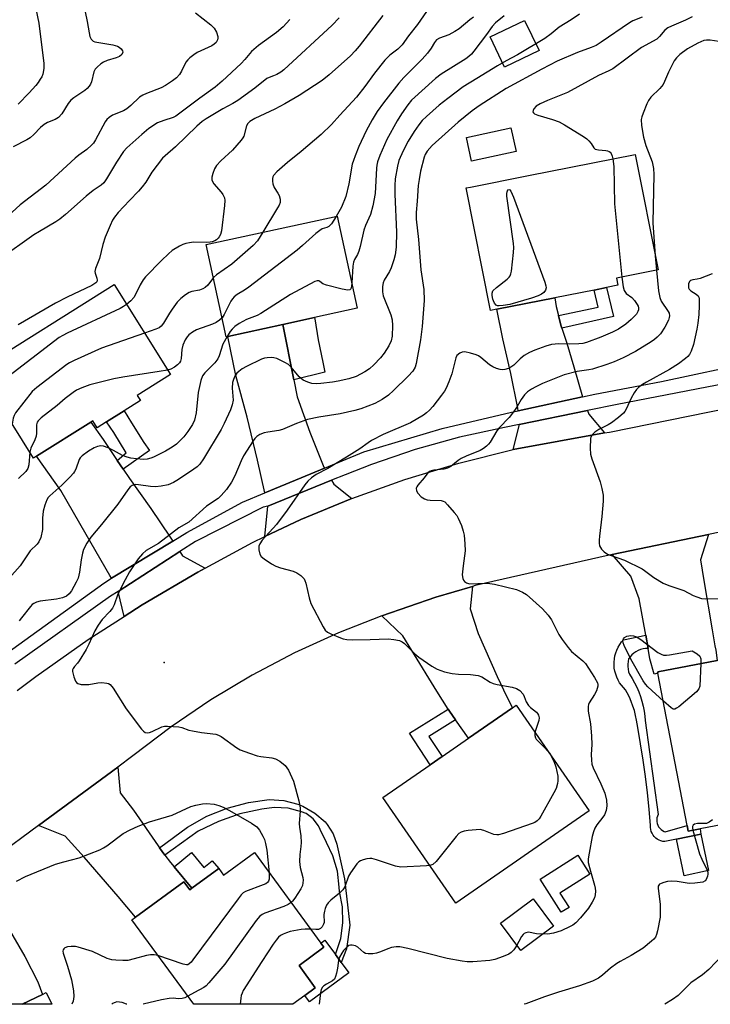
# Model space of a CAD drawing. Units: inches. Extents: x 1315759 to 1321759, y 489449 to 493449.
# Drawn here: x 1319118 to 1319320, y 489449 to 489738 of the extents above; entities that cross this region are included whole.
import ezdxf

# ---------------------------------------------------------------- set-up
doc = ezdxf.new("R2010")
doc.units = ezdxf.units.IN
doc.header["$MEASUREMENT"] = 0
for name, color, linetype in [('BLDG-Footprint', 5, 'Continuous'), ('CULTRL-Pad', 6, 'Continuous'), ('ELEV-Spot Elevation', 7, 'Continuous'), ('TRANS-Driveway', 251, 'Continuous'), ('TRANS-Non Street Sidewalk', 7, 'Continuous'), ('TRANS-Road', 130, 'Continuous'), ('TRANS-Street Sidewalk', 7, 'Continuous'), ('Undefined', 1, 'Continuous')]:
    doc.layers.add(name, color=color, linetype=linetype)

msp = doc.modelspace()

# ---------------------------------------------------------------- linework, layer by layer
at = {"layer": 'BLDG-Footprint'}
for points, elevation in [([(1319257.8, 489653.12), (1319255.93, 489652.75), (1319248.79, 489688.75), (1319250.05, 489689), (1319267.13, 489692.39), (1319298.39, 489698.6), (1319305.12, 489664.71), (1319292.9, 489662.28), (1319293.32, 489660.17), (1319290.03, 489659.52), (1319286.36, 489658.79), (1319274.81, 489656.5)], 245.36), ([(1319178.8, 489645.19), (1319178.35, 489645.09), (1319172.49, 489672.14), (1319210.95, 489680.47), (1319216.81, 489653.42), (1319204.25, 489650.7), (1319194.92, 489648.68)], 253.06), ([(1319148.37, 489623.32), (1319143.18, 489620.06), (1319140.47, 489618.36), (1319139.21, 489620.37), (1319138.58, 489619.97), (1319122.7, 489610.01), (1319121.77, 489609.42), (1319105.49, 489635.37), (1319145.41, 489660.42), (1319161.99, 489633.99), (1319152.18, 489627.84), (1319153.14, 489626.31)], 254.99), ([(1319331.33, 489551.72), (1319332.34, 489546.47), (1319343.81, 489548.67), (1319351.74, 489507.22), (1319317.47, 489500.66), (1319313.95, 489499.99), (1319313.63, 489501.63), (1319305.09, 489546.29), (1319305.02, 489546.68), (1319322.49, 489550.02), (1319327.54, 489550.99)], 276.97), ([(1319284.92, 489505.91), (1319245.78, 489478.84), (1319224.34, 489509.83), (1319238.17, 489519.4), (1319241.72, 489521.85), (1319249.47, 489527.21), (1319262.35, 489536.12), (1319263.48, 489536.9)], 244.38), ([(1319186.63, 489493.68), (1319206.15, 489467.07), (1319207.03, 489465.86), (1319199.72, 489460.49), (1319204.5, 489453.98), (1319201.39, 489451.7), (1319197.88, 489449.13), (1319168.85, 489449.13), (1319150.68, 489473.89), (1319151.72, 489474.66), (1319165.91, 489485.07), (1319167.62, 489482.73), (1319168.27, 489483.2), (1319176.15, 489488.98), (1319177.57, 489487.03)], 247.12), ([(1319125.5, 489452.55), (1319127.16, 489449.13), (1319118.46, 489449.14), (1319124.42, 489452.03)], 244.85)]:
    msp.add_lwpolyline(points, close=True, dxfattribs=dict(at, elevation=elevation))
at = {"layer": 'CULTRL-Pad'}
for points in [[(1319270.18, 489729.07), (1319260.04, 489724.22), (1319255.79, 489733.1), (1319265.93, 489737.95)], [(1319263.45, 489699.4), (1319250.35, 489696.57), (1319248.85, 489703.55), (1319261.94, 489706.38)], [(1319319.88, 489488.35), (1319312.74, 489486.86), (1319310.51, 489497.57), (1319317.65, 489499.06)], [(1319278.98, 489477.55), (1319276.72, 489476.12), (1319270.54, 489485.88), (1319281.59, 489492.89), (1319285.12, 489487.32), (1319276.32, 489481.74)], [(1319274.41, 489472.07), (1319264.88, 489464.94), (1319258.9, 489472.95), (1319268.43, 489480.07)], [(1319214.36, 489458.33), (1319202.77, 489449.83), (1319201.39, 489451.7), (1319204.5, 489453.98), (1319199.72, 489460.49), (1319207.03, 489465.86), (1319206.15, 489467.07), (1319207.32, 489467.92), (1319210.41, 489463.71), (1319212.14, 489461.35)]]:
    msp.add_lwpolyline(points, close=True, dxfattribs=at)
at = {"layer": 'ELEV-Spot Elevation'}
msp.add_point((1319160.18, 489549.47, 245.54), dxfattribs=at)
at = {"layer": 'TRANS-Driveway'}
for points in [[(1319275.9, 489651.26), (1319276.57, 489648.44), (1319276.84, 489647.6), (1319278.29, 489643.19), (1319280.42, 489636.22), (1319282.96, 489627.43), (1319264.04, 489623.34), (1319263.98, 489624.08), (1319261.94, 489634.28), (1319259.51, 489644.47), (1319257.8, 489653.12), (1319274.81, 489656.5), (1319275.25, 489653.99)], [(1319198.2, 489632.39), (1319199.19, 489627.48), (1319202.94, 489617.08), (1319206.99, 489606.79), (1319207.16, 489606.5), (1319203.14, 489604.86), (1319189.65, 489599.26), (1319187.5, 489608.88), (1319184.45, 489621.5), (1319181.21, 489633.71), (1319178.8, 489645.19), (1319194.92, 489648.68)], [(1319289.43, 489616.85), (1319262.61, 489612.02), (1319264.39, 489618.93), (1319264.36, 489619.31), (1319284.42, 489623.39), (1319284.78, 489622.39)], [(1319146.38, 489608.78), (1319148.1, 489606.23), (1319149.94, 489603.49), (1319156.22, 489594.62), (1319161.88, 489586.24), (1319162.64, 489585.11), (1319144.69, 489574.17), (1319144.23, 489575.01), (1319137.24, 489587.02), (1319129.75, 489599.93), (1319122.7, 489610.01), (1319138.58, 489619.97), (1319142.25, 489614.89)], [(1319215.21, 489597.62), (1319214.7, 489597.42), (1319200.21, 489591.41), (1319189.73, 489586.44), (1319190.52, 489595.39), (1319209.26, 489602.97), (1319209.93, 489601.84)], [(1319321.82, 489554.35), (1319322.05, 489553.06), (1319322.49, 489550.02), (1319305.02, 489546.68), (1319305.09, 489546.29), (1319304.02, 489546.07), (1319302.75, 489550.55), (1319302.2, 489553.61), (1319301.51, 489557.46), (1319299.59, 489568.12), (1319297.16, 489574.78), (1319291.6, 489581.14), (1319319.88, 489586.99), (1319317.57, 489579.61), (1319318.59, 489573.56), (1319321.03, 489559.02)], [(1319172.14, 489577.19), (1319169.99, 489575.96), (1319153.71, 489566.4), (1319148.37, 489562.96), (1319146.61, 489570.33), (1319164.71, 489582.02), (1319165.52, 489580.79)], [(1319245.69, 489532.58), (1319243.85, 489535.19), (1319243.47, 489535.8), (1319240.21, 489541.04), (1319232.82, 489552.94), (1319230.19, 489557.28), (1319223.99, 489563.12), (1319239.9, 489568.59), (1319250.6, 489571.79), (1319250, 489565.22), (1319252.33, 489557.96), (1319257.9, 489545.34), (1319260.74, 489539.39), (1319262.35, 489536.12), (1319249.47, 489527.21)], [(1319158.73, 489495.09), (1319160.36, 489492.92), (1319161.99, 489490.76), (1319163.06, 489489.47), (1319168.27, 489483.2), (1319167.63, 489482.73), (1319165.91, 489485.07), (1319151.72, 489474.66), (1319146.61, 489480.73), (1319136.6, 489492.33), (1319131.04, 489498.48), (1319123.26, 489501.6), (1319146.5, 489518.71), (1319147.22, 489511.24), (1319151.16, 489506.1), (1319158.34, 489495.6)], [(1319103.81, 489449.13), (1319103.53, 489449.71), (1319102.9, 489451.04), (1319096.42, 489462.75), (1319091.66, 489470.52), (1319085.4, 489473.54), (1319107.76, 489490.16), (1319108.28, 489480.98), (1319112.22, 489475.33), (1319119.2, 489463.12), (1319123.05, 489455.75), (1319124.42, 489452.03), (1319118.45, 489449.13)]]:
    msp.add_lwpolyline(points, close=True, dxfattribs=at)
at = {"layer": 'TRANS-Non Street Sidewalk'}
for points in [[(1319276.84, 489647.6), (1319276.57, 489648.44), (1319275.9, 489651.26), (1319287.54, 489653.77), (1319286.36, 489658.79), (1319290.03, 489659.52), (1319291.99, 489651.05)], [(1319198.2, 489632.39), (1319194.92, 489648.68), (1319204.25, 489650.7), (1319204.33, 489650.37), (1319205.35, 489644.21), (1319206.68, 489637.65), (1319207.28, 489634.72)], [(1319148.1, 489606.23), (1319146.38, 489608.78), (1319149, 489610.98), (1319145.36, 489616.93), (1319143.18, 489620.06), (1319148.37, 489623.32), (1319150.5, 489619.76), (1319154.15, 489614.01), (1319155.87, 489611.69)], [(1319302.2, 489553.61), (1319301.45, 489553.56), (1319300.71, 489553.43), (1319299.99, 489553.23), (1319299.29, 489552.94), (1319298.63, 489552.59), (1319298.01, 489552.16), (1319297.44, 489551.68), (1319296.92, 489551.13), (1319296.47, 489550.54), (1319296.31, 489549.78), (1319296.23, 489549.01), (1319296.24, 489548.24), (1319296.32, 489547.47), (1319296.48, 489546.71), (1319296.69, 489546.04), (1319297.48, 489544.8), (1319298.2, 489543.52), (1319298.86, 489542.2), (1319299.44, 489540.85), (1319299.94, 489539.47), (1319300.37, 489538.06), (1319300.72, 489536.63), (1319301, 489535.19), (1319301.19, 489533.73), (1319301.3, 489532.43), (1319305.14, 489504.88), (1319304.93, 489504.38), (1319304.79, 489503.86), (1319304.74, 489503.32), (1319304.76, 489502.78), (1319304.86, 489502.24), (1319305.04, 489501.73), (1319305.29, 489501.25), (1319305.61, 489500.82), (1319305.99, 489500.43), (1319306.43, 489500.11), (1319306.9, 489499.85), (1319307.23, 489499.72), (1319313.63, 489501.63), (1319313.95, 489499.99), (1319317.46, 489500.66), (1319317.65, 489499.06), (1319310.51, 489497.57), (1319307.12, 489496.87), (1319306.53, 489496.93), (1319305.96, 489497.07), (1319305.41, 489497.28), (1319304.9, 489497.57), (1319304.43, 489497.92), (1319304.01, 489498.33), (1319303.65, 489498.8), (1319303.36, 489499.31), (1319303.14, 489499.86), (1319303, 489500.43), (1319302.93, 489501.01), (1319302.94, 489501.59), (1319302.52, 489506.4), (1319302.01, 489511.21), (1319301.42, 489516), (1319300.76, 489520.79), (1319300.01, 489525.57), (1319299.19, 489530.33), (1319298.77, 489532.54), (1319298.51, 489533.94), (1319298.18, 489535.32), (1319297.76, 489536.68), (1319297.27, 489538.01), (1319296.7, 489539.32), (1319296.07, 489540.59), (1319295.59, 489541.43), (1319294.95, 489542.07), (1319294.36, 489542.77), (1319293.83, 489543.51), (1319293.38, 489544.3), (1319292.99, 489545.13), (1319292.68, 489545.98), (1319292.44, 489546.86), (1319292.28, 489547.76), (1319292.21, 489548.67), (1319292.21, 489549.58), (1319292.29, 489550.49), (1319292.45, 489551.38), (1319292.69, 489552.26), (1319293, 489553.12), (1319293.39, 489553.94), (1319293.85, 489554.73), (1319294.38, 489555.48), (1319294.93, 489556.14), (1319301.51, 489557.46)], [(1319245.69, 489532.58), (1319237.82, 489527.72), (1319241.72, 489521.85), (1319238.17, 489519.4), (1319232.17, 489528.72), (1319243.47, 489535.8), (1319243.85, 489535.19)], [(1319160.36, 489492.92), (1319158.73, 489495.09), (1319167, 489501.16), (1319172.66, 489504.3), (1319178.65, 489506.72), (1319184.9, 489508.4), (1319190.92, 489509.27), (1319195.23, 489508.94), (1319199.4, 489507.84), (1319200.82, 489507.26), (1319204.35, 489505.25), (1319207.35, 489502.64), (1319208, 489501.92), (1319209.77, 489499.2), (1319210.84, 489496.13), (1319210.94, 489495.66), (1319213.07, 489485.97), (1319214.6, 489472.34), (1319213.7, 489465.38), (1319212.14, 489461.35), (1319210.41, 489463.71), (1319210.54, 489464.02), (1319211.96, 489468.45), (1319212.62, 489473.06), (1319212.49, 489477.72), (1319211.57, 489482.28), (1319211.55, 489483.49), (1319210.98, 489488.17), (1319209.64, 489492.68), (1319207.77, 489496.57), (1319205.89, 489500.45), (1319205.42, 489501.54), (1319203.91, 489503.6), (1319203.02, 489504.24), (1319201.85, 489505.09), (1319200.47, 489505.65), (1319196.52, 489506.66), (1319192.46, 489506.9), (1319188.84, 489506.44), (1319182.36, 489505.01), (1319176.11, 489502.82), (1319170.15, 489499.9)], [(1319168.27, 489483.2), (1319163.06, 489489.47), (1319168.14, 489493.68), (1319171.81, 489489.27), (1319174.23, 489491.28), (1319176.15, 489488.98)]]:
    msp.add_lwpolyline(points, close=True, dxfattribs=at)
at = {"layer": 'TRANS-Road'}
for points in [[(1319116.98, 489541.22), (1319122.42, 489545.3), (1319137.84, 489556.18), (1319148.37, 489562.96), (1319153.71, 489566.4), (1319169.99, 489575.96), (1319172.14, 489577.19), (1319186.03, 489584.68), (1319189.73, 489586.44), (1319200.21, 489591.41), (1319214.7, 489597.42), (1319215.21, 489597.62), (1319230.82, 489603.19), (1319246.63, 489607.99), (1319262.61, 489612.02), (1319289.43, 489616.85), (1319290.91, 489617.11), (1319331.79, 489625.34)], [(1319327.1, 489588.48), (1319319.88, 489586.99), (1319291.6, 489581.14), (1319290.75, 489580.96), (1319251.38, 489572.02), (1319250.6, 489571.79), (1319239.9, 489568.59), (1319223.99, 489563.12), (1319211.27, 489558.14), (1319198.43, 489552.29), (1319185.95, 489545.73), (1319173.86, 489538.48), (1319162.19, 489530.56), (1319150.98, 489522.01), (1319146.5, 489518.71), (1319123.26, 489501.6), (1319110.73, 489492.37)]]:
    msp.add_lwpolyline(points, dxfattribs=at)
at = {"layer": 'TRANS-Street Sidewalk'}
for points in [[(1319111.42, 489550.42, 0), (1319142.4, 489572.77, 0), (1319144.69, 489574.17, 0), (1319162.64, 489585.11, 0), (1319166.81, 489587.65, 0), (1319183.16, 489596.56, 0), (1319189.65, 489599.26, 0), (1319203.14, 489604.86, 0), (1319207.16, 489606.5, 0), (1319218.79, 489611.25, 0), (1319241.7, 489618.14, 0), (1319262.09, 489622.92, 0), (1319264.04, 489623.34, 0), (1319282.96, 489627.43, 0), (1319286.52, 489628.2, 0), (1319306.1, 489631.96, 0), (1319333.66, 489637.85, 0)], [(1319331.03, 489632.56, 0), (1319293.07, 489625.14, 0), (1319284.42, 489623.39, 0), (1319264.36, 489619.31, 0), (1319260.06, 489618.44, 0), (1319246.82, 489615.58, 0), (1319233.77, 489611.97, 0), (1319220.96, 489607.59, 0), (1319213.22, 489604.54, 0), (1319209.26, 489602.97, 0), (1319190.52, 489595.39, 0), (1319189.2, 489595.02, 0), (1319169.32, 489584.99, 0), (1319164.71, 489582.02, 0), (1319146.61, 489570.33, 0), (1319144.4, 489568.91, 0), (1319116.25, 489548.98, 0)]]:
    msp.add_polyline3d(points, dxfattribs=at)
at = {"layer": 'Undefined'}
for p, q in [((1319304.3, 489668.83, 242), (1319304.65, 489664.61, 242)), ((1319273.21, 489522.84, 244), (1319273.56, 489522.33, 244))]:
    msp.add_line(p, q, dxfattribs=at)
for points, elevation in [([(1319118.66, 489759.72), (1319123.34, 489737.13), (1319124.8, 489725.25), (1319124.79, 489723.83), (1319124.49, 489722.18), (1319124.18, 489721.4), (1319123.77, 489720.66), (1319123.16, 489719.71), (1319122.46, 489718.8), (1319120.53, 489716.65), (1319117.24, 489713.37)], 266), ([(1319136.41, 489742.75), (1319137.5, 489737.56), (1319138.07, 489734.26), (1319138.35, 489733.19), (1319138.68, 489732.47), (1319138.97, 489732.11), (1319139.31, 489731.85), (1319139.81, 489731.64), (1319140.94, 489731.4), (1319145.09, 489730.8), (1319146.48, 489730.36), (1319146.97, 489730.08), (1319147.52, 489729.61), (1319147.88, 489729.04), (1319147.96, 489728.57), (1319147.74, 489727.94), (1319147.04, 489727.37), (1319146, 489726.92), (1319143.4, 489726.12), (1319142.29, 489725.7), (1319141.55, 489725.23), (1319140.45, 489724.25), (1319139.87, 489723.59), (1319139.46, 489722.86), (1319138.81, 489719.93), (1319138.53, 489719.26), (1319138.09, 489718.58), (1319137.56, 489717.96), (1319136.88, 489717.39), (1319133.58, 489715.19), (1319132.71, 489714.49), (1319131.97, 489713.58), (1319130.1, 489710.54), (1319129.16, 489709.45), (1319128.17, 489708.88), (1319125.93, 489707.98), (1319124.94, 489707.38), (1319123.82, 489706.46), (1319121.86, 489704.41), (1319120.8, 489703.49), (1319119.83, 489702.87), (1319115.85, 489700.81)], 264), ([(1319169.3, 489740.19), (1319173.83, 489736.67), (1319174.81, 489735.65), (1319175.47, 489734.45), (1319175.89, 489733.19), (1319175.9, 489732.69), (1319175.8, 489732.22), (1319175.35, 489731.44), (1319174.82, 489730.93), (1319174.15, 489730.5), (1319169.78, 489728.5), (1319168.81, 489727.85), (1319167.67, 489726.94), (1319167.04, 489726.34), (1319166.53, 489725.65), (1319165.19, 489723.02), (1319164.59, 489722.04), (1319163.71, 489721.05), (1319162.62, 489720.19), (1319160.48, 489718.8), (1319159.26, 489718.12), (1319154.92, 489716.5), (1319153.84, 489716.02), (1319152.91, 489715.36), (1319150.39, 489712.97), (1319149.13, 489711.95), (1319148.16, 489711.42), (1319145.01, 489710.11), (1319143.95, 489709.45), (1319143.34, 489708.83), (1319142.86, 489708.14), (1319139.98, 489702.89), (1319139.37, 489701.94), (1319138.85, 489701.31), (1319137.44, 489700.02), (1319135.11, 489698.36), (1319134.04, 489697.48), (1319125.39, 489689.61), (1319117.82, 489683.77), (1319114.29, 489680.57)], 262), ([(1319282.1, 489739.78), (1319279.65, 489738.06), (1319276.11, 489735.91), (1319273.78, 489733.97), (1319271.91, 489732.6), (1319263.89, 489727.78), (1319260.57, 489726.03), (1319258.01, 489724.58), (1319251.89, 489720.9), (1319247.95, 489718.39), (1319243.37, 489715.01), (1319240.88, 489713), (1319237.12, 489709.69), (1319235.91, 489708.53), (1319234.91, 489707.29), (1319233.55, 489705.36), (1319231.75, 489702.44), (1319230.26, 489699.68), (1319229.04, 489696.78), (1319228.59, 489695.16), (1319227.96, 489691.46), (1319227.83, 489689.48), (1319227.81, 489686.91), (1319228.31, 489675.81), (1319228.22, 489671.37), (1319227.91, 489669.09), (1319227.59, 489667.69), (1319226.75, 489665.27), (1319226.26, 489664.26), (1319224.69, 489661.69), (1319224.41, 489660.94), (1319224.24, 489659.87), (1319224.24, 489658.22), (1319224.45, 489657.11), (1319226.65, 489651.55), (1319227.1, 489650.03), (1319227.2, 489648.38), (1319227.04, 489645.23), (1319226.73, 489643.89), (1319226.09, 489642.37), (1319224.7, 489640.23), (1319223.64, 489638.89), (1319221.67, 489636.8), (1319220.42, 489635.64), (1319219.01, 489634.74), (1319216.52, 489633.45), (1319214.31, 489632.73), (1319211.22, 489632.04), (1319209.53, 489631.72), (1319206.11, 489631.3), (1319204.71, 489631.23), (1319203.44, 489631.39), (1319202.31, 489631.74), (1319200.97, 489632.35), (1319200.31, 489632.8), (1319199.75, 489633.32), (1319197.45, 489636.17), (1319196.6, 489636.96), (1319195.6, 489637.56), (1319194, 489638.34), (1319193.19, 489638.68), (1319192.36, 489638.89), (1319191.52, 489638.94), (1319190.39, 489638.9), (1319189.56, 489638.76), (1319188.74, 489638.49), (1319184.27, 489636.37), (1319183, 489635.61), (1319182.04, 489634.91), (1319181.51, 489634.37), (1319180.92, 489633.52), (1319180.44, 489632.5), (1319180.19, 489631.69), (1319180.06, 489629.99), (1319180.35, 489626.44), (1319180.1, 489625.04), (1319179.6, 489623.66), (1319177.78, 489619.57), (1319176.85, 489617.8), (1319171.71, 489609.2), (1319170.56, 489607.63), (1319169.78, 489606.89), (1319168.88, 489606.19), (1319164.36, 489603.12), (1319162.86, 489602.28), (1319161.27, 489601.64), (1319159.29, 489601.21), (1319157.56, 489601.05), (1319156.1, 489601.15), (1319152.61, 489601.63), (1319151.76, 489601.67), (1319150.78, 489601.45), (1319150.13, 489601.02), (1319149.42, 489600.17), (1319146.5, 489595.88), (1319141.78, 489589.92), (1319138.56, 489586.22), (1319137.46, 489584.49), (1319136.5, 489582.67), (1319136.12, 489581.58), (1319135.76, 489579.59), (1319135.3, 489575.92), (1319134.84, 489574.23), (1319134.32, 489573), (1319133.65, 489571.73), (1319132.92, 489570.49), (1319132.24, 489569.6), (1319131.42, 489568.89), (1319130.31, 489568.39), (1319128.56, 489568.07), (1319123.72, 489567.48), (1319122.63, 489567.17), (1319121.85, 489566.78), (1319121.41, 489566.44), (1319120.85, 489565.85), (1319118.3, 489562.52), (1319117.56, 489561.67)], 248), ([(1319237.14, 489740.57), (1319234.52, 489736.68), (1319231.82, 489733.44), (1319229.98, 489730.73), (1319228.69, 489729.51), (1319226.4, 489727.72), (1319224.91, 489726.28), (1319221.91, 489722.47), (1319219.04, 489718.52), (1319216.61, 489715.36), (1319211.67, 489710.07), (1319209.25, 489707.35), (1319206.25, 489704.42), (1319200.35, 489699.41), (1319196.31, 489696.23), (1319193.23, 489693.49), (1319192.26, 489692.45), (1319192, 489691.99), (1319191.9, 489691.51), (1319191.91, 489690.72), (1319192.03, 489689.93), (1319192.4, 489688.9), (1319193.53, 489687.23), (1319193.94, 489686.49), (1319194.18, 489685.49), (1319194.14, 489684.48), (1319193.85, 489683.67), (1319193.43, 489682.89), (1319189.12, 489675.74)], 254), ([(1319197.03, 489738.21), (1319195.05, 489736.08), (1319193.08, 489734.35), (1319187.8, 489730.54), (1319186.43, 489729.43), (1319185.8, 489728.82), (1319183.8, 489726.43), (1319182.71, 489725.3), (1319177.19, 489720.14), (1319175.07, 489718.3), (1319170.57, 489715.12), (1319163.54, 489709.79), (1319162.74, 489709.39), (1319160, 489708.58), (1319158.19, 489707.82), (1319155.59, 489706.19), (1319153.53, 489704.46), (1319149.2, 489700.53), (1319148.16, 489699.41), (1319146.12, 489696.29), (1319143.23, 489691.42), (1319142.39, 489690.28), (1319141.61, 489689.59), (1319139.3, 489687.96), (1319137.2, 489686.29), (1319131.21, 489680.91), (1319129.5, 489679.57), (1319128.36, 489678.82), (1319123.54, 489676), (1319121.92, 489674.97), (1319111.87, 489667.92)], 260), ([(1319211.47, 489738.68), (1319209.47, 489736.56), (1319195.26, 489723.42), (1319194.35, 489722.75), (1319193.17, 489722.06), (1319192.19, 489721.62), (1319190.94, 489721.2), (1319190.3, 489720.84), (1319186.79, 489718.03), (1319181.75, 489714.44), (1319180.29, 489713.53), (1319177.36, 489711.98), (1319172.44, 489709.02), (1319171.25, 489708.22), (1319169.73, 489706.93), (1319163.47, 489700.77), (1319160.45, 489698.22), (1319159.66, 489697.45), (1319156.53, 489693.43), (1319154.72, 489690.43), (1319153.72, 489689.04), (1319152.61, 489687.76), (1319149.97, 489685.07), (1319146.66, 489681.5), (1319145.59, 489680.22), (1319144.97, 489679.3), (1319144.25, 489677.74), (1319142.86, 489674.29), (1319142.17, 489672.13), (1319141.14, 489668.07), (1319139.94, 489665.08), (1319139.79, 489664.25), (1319139.84, 489663.73), (1319140.38, 489662.27), (1319140.5, 489661.68), (1319140.37, 489661.2), (1319140.07, 489660.86), (1319138.88, 489660.13), (1319131.61, 489656.66), (1319128.23, 489654.88), (1319117.3, 489648.57)], 258), ([(1319300.49, 489738.91), (1319297.76, 489737.77), (1319296.72, 489737.22), (1319288.41, 489731.52), (1319286.93, 489730.6), (1319285.52, 489729.98), (1319281.49, 489728.52), (1319275.54, 489725.96), (1319271.03, 489723.63), (1319260.53, 489717.96), (1319252.62, 489712.86), (1319250.54, 489711.38), (1319246.44, 489708.07), (1319238.76, 489701.23), (1319237.33, 489699.5), (1319236.79, 489698.55), (1319236.46, 489697.76), (1319235.39, 489693.72), (1319234.94, 489691.22), (1319234.72, 489689.51), (1319234.42, 489684.89), (1319234.08, 489681.5), (1319234.08, 489679.62), (1319234.77, 489673.64), (1319235.45, 489664.68), (1319236.37, 489658.98), (1319236.49, 489655.68), (1319235.89, 489648.12), (1319235.35, 489644.2), (1319234.15, 489637.26), (1319233.79, 489636.17), (1319233.11, 489634.94), (1319231.78, 489633.49), (1319227.46, 489629.26), (1319225.97, 489627.94), (1319224.17, 489626.61), (1319221.94, 489625.51), (1319217.91, 489623.94), (1319216.15, 489623.41), (1319211.81, 489622.47), (1319205.56, 489621.42), (1319202.22, 489620.74), (1319198.98, 489619.59), (1319194.86, 489617.81), (1319193.76, 489617.54), (1319190.61, 489617.09), (1319189.49, 489616.86), (1319188.24, 489616.37), (1319187.34, 489615.81), (1319186.77, 489615.19), (1319186.26, 489614.5), (1319183.42, 489610.14), (1319182.71, 489608.67), (1319180.89, 489604.23), (1319179.92, 489602.41), (1319178.4, 489600.25), (1319176.9, 489598.47), (1319175.95, 489597.64), (1319172.53, 489595.33), (1319167.35, 489590.64), (1319164.43, 489588.95), (1319158.44, 489584.4), (1319154.84, 489582.28), (1319153.8, 489581.33), (1319152.47, 489579.85), (1319149.99, 489576.1), (1319148.68, 489573.76), (1319146.54, 489569.5), (1319145.47, 489566.37), (1319145.01, 489565.43), (1319144.23, 489564.39), (1319141.89, 489562.04), (1319140.76, 489560.45), (1319139.76, 489558.76), (1319138.06, 489554.86), (1319137.24, 489553.3), (1319135.21, 489549.98), (1319134.67, 489549.28), (1319133.77, 489548.3), (1319133.39, 489547.73), (1319133.24, 489547.32), (1319133.21, 489546.81), (1319133.57, 489545.2), (1319134.09, 489543.94), (1319134.4, 489543.54), (1319134.77, 489543.28), (1319135.76, 489543.03), (1319137.11, 489542.96), (1319137.98, 489543.04), (1319140.65, 489543.52), (1319141.83, 489543.57), (1319143.27, 489543.42), (1319143.79, 489543.27), (1319144.24, 489542.99), (1319145.13, 489541.89), (1319148.93, 489535.82), (1319153.52, 489529.88), (1319154.1, 489529.25), (1319154.52, 489528.94), (1319155.16, 489528.8), (1319155.84, 489528.92), (1319156.59, 489529.21), (1319159.44, 489530.58), (1319160.25, 489530.78), (1319161.08, 489530.81), (1319164.47, 489530.55), (1319165.28, 489530.36), (1319167.35, 489529.61), (1319168.49, 489529.35), (1319171.08, 489528.91), (1319175.31, 489528.43), (1319176.1, 489528.17), (1319176.86, 489527.75), (1319181.44, 489524.44), (1319182.46, 489523.86), (1319185.19, 489522.82), (1319187.4, 489522.08), (1319188.54, 489521.85), (1319191.72, 489521.45), (1319192.83, 489521.18), (1319194.08, 489520.49), (1319195.65, 489519.23), (1319196.18, 489518.56), (1319196.61, 489517.8), (1319198.1, 489514.59), (1319199.67, 489508.82), (1319200.06, 489506.79), (1319200.06, 489505.9), (1319199.75, 489502.19), (1319199.85, 489501.15), (1319200.26, 489498.59), (1319200.34, 489496.61), (1319200.28, 489495.48), (1319199.95, 489493.05), (1319199.88, 489490.99), (1319200.1, 489489.24), (1319200.83, 489486.38), (1319200.9, 489485.57), (1319200.87, 489484.78), (1319200.72, 489484.01), (1319200.24, 489482.99), (1319198.52, 489480.3), (1319197.84, 489479.38), (1319197.42, 489478.96)], 246), ([(1319224.31, 489739.39), (1319217.41, 489730.38), (1319216.2, 489728.96), (1319214.86, 489727.56), (1319208.54, 489721.95), (1319206.49, 489720.33), (1319204.28, 489718.82), (1319199.76, 489715.9), (1319195.52, 489713.45), (1319192.58, 489711.91), (1319186.78, 489709.11), (1319185.32, 489708.22), (1319184.74, 489707.65), (1319184.31, 489706.94), (1319183.49, 489703.97), (1319183.25, 489703.46), (1319182.76, 489702.74), (1319180.23, 489699.81), (1319176.72, 489696.68), (1319175.52, 489695.38), (1319174.93, 489694.37), (1319174.41, 489693), (1319174.12, 489691.89), (1319174.1, 489691.09), (1319174.28, 489690.61), (1319174.74, 489689.92), (1319176.89, 489687.52), (1319177.39, 489686.84), (1319177.8, 489685.87), (1319177.91, 489685.04), (1319177.81, 489683.57), (1319176.95, 489676.13), (1319176.66, 489675.05), (1319176.32, 489674.41), (1319176.02, 489674.02), (1319175.46, 489673.53), (1319174.98, 489673.24), (1319174.2, 489672.92), (1319173.65, 489672.8), (1319172.51, 489672.74), (1319168.74, 489672.8), (1319167.58, 489672.67), (1319166.45, 489672.43), (1319165.64, 489672.16), (1319164.64, 489671.67), (1319162.49, 489670.37), (1319161.4, 489669.45), (1319159.31, 489667.46), (1319154.63, 489662.63), (1319153.95, 489661.73), (1319153.06, 489660.29), (1319151.61, 489657.31), (1319151.19, 489656.62), (1319150.35, 489655.58), (1319149.09, 489654.55)], 256), ([(1319250.97, 489738.9), (1319249.83, 489738.12), (1319246.69, 489735.47), (1319245.48, 489734.64), (1319243.68, 489733.68), (1319240.98, 489732.76), (1319240.09, 489732.2), (1319239.5, 489731.47), (1319238.53, 489729.8), (1319237.45, 489728.28), (1319235.87, 489726.56), (1319230.51, 489721.16), (1319229.02, 489719.53), (1319224.48, 489713.76), (1319222.68, 489711.2), (1319221.22, 489708.74), (1319219.45, 489705.48), (1319217.29, 489700.91), (1319216.18, 489698.21), (1319215.67, 489696.84), (1319215.35, 489695.72), (1319214.3, 489690), (1319213.44, 489686.25), (1319212.2, 489683.13), (1319210.59, 489680.39)], 252), ([(1319259.96, 489739.24), (1319257.43, 489737.2), (1319256.4, 489736.15), (1319254.74, 489733.81), (1319251.05, 489728.88), (1319250.35, 489728.05), (1319249.6, 489727.34), (1319248.64, 489726.64), (1319241.44, 489722.12), (1319239.74, 489720.88), (1319232.78, 489714.48), (1319231.66, 489713.18), (1319229.77, 489710.46), (1319228.52, 489708.41), (1319225.47, 489702.93), (1319223.46, 489698.28), (1319222.78, 489696.37), (1319222.56, 489695.44), (1319222.45, 489694.56), (1319222.05, 489687.13), (1319221.37, 489683.46), (1319220.72, 489681), (1319219.28, 489677.72), (1319218.78, 489676.4), (1319217.7, 489671.56), (1319217.31, 489670.19), (1319216.86, 489669.17), (1319216.02, 489667.74), (1319215.69, 489666.94), (1319215.51, 489665.81), (1319215.19, 489660.91)], 250), ([(1319315.17, 489738.97), (1319313.14, 489737.97), (1319309.06, 489736.27), (1319308.02, 489735.74), (1319307.15, 489735.03), (1319305.52, 489733.16), (1319304.72, 489732.42), (1319300.3, 489729.94), (1319291.85, 489723.76), (1319290.66, 489723.12), (1319287.65, 489721.73), (1319278.51, 489716.78), (1319272.66, 489714.38), (1319270.52, 489713.43), (1319269.36, 489712.73), (1319268.67, 489711.97), (1319268.45, 489711.52), (1319268.37, 489711.09), (1319268.51, 489710.75), (1319268.86, 489710.49), (1319269.86, 489710.09), (1319274.12, 489708.81), (1319276.04, 489708.11), (1319277.61, 489707.26), (1319283.23, 489703.86), (1319284.2, 489703.18), (1319284.8, 489702.62), (1319285.49, 489701.79), (1319286.22, 489700.57), (1319286.7, 489700.17), (1319287.62, 489699.93), (1319289.8, 489699.78), (1319290.32, 489699.67), (1319290.74, 489699.48), (1319291.06, 489699.22), (1319291.33, 489698.85), (1319291.62, 489698.11), (1319291.8, 489697.29)], 244), ([(1319322.95, 489731.72), (1319320.4, 489732.17), (1319319.36, 489732.15), (1319318.59, 489732.01), (1319316.77, 489731.24), (1319313.75, 489729.62), (1319311.54, 489727.96), (1319310.55, 489726.97), (1319309.89, 489726.04), (1319309.06, 489724.52), (1319308.19, 489722.71), (1319307.05, 489719.97), (1319306.58, 489719.09), (1319305.68, 489717.97), (1319302.99, 489715.36), (1319302.3, 489714.46), (1319301.81, 489713.43), (1319300.75, 489710.74), (1319300.37, 489709.66), (1319300.19, 489708.83), (1319300.25, 489707.12), (1319300.81, 489703.69), (1319301.55, 489701.21), (1319303.35, 489696.42), (1319303.62, 489695.42), (1319303.78, 489694.48), (1319303.84, 489692.65), (1319303.54, 489678.49), (1319304.3, 489668.83)], 242), ([(1319291.8, 489697.29), (1319292.1, 489695.01), (1319292.32, 489684.04), (1319294.53, 489662.6)], 244), ([(1319210.59, 489680.39), (1319209.21, 489678.25), (1319208.52, 489677.48), (1319207.92, 489677.15), (1319206.51, 489676.7), (1319205.79, 489676.27), (1319204.67, 489675.35), (1319200.75, 489671.82), (1319199.14, 489670.51), (1319184.96, 489659.61), (1319183.75, 489658.77), (1319181.59, 489657.46), (1319180.72, 489656.78), (1319180.15, 489656.19), (1319179.68, 489655.51), (1319177.78, 489651.62), (1319177.15, 489650.66)], 252), ([(1319189.12, 489675.74), (1319187.51, 489673.18), (1319186.28, 489671.89), (1319179.99, 489666.35), (1319175.46, 489663.21), (1319174.59, 489662.45)], 254), ([(1319304.65, 489664.61), (1319305.27, 489658.53), (1319305.61, 489656.55), (1319306.07, 489655.52), (1319308.12, 489652.51), (1319308.35, 489651.99), (1319308.46, 489651.22), (1319308.4, 489650.7), (1319308.14, 489649.93), (1319307.12, 489647.93), (1319305.8, 489645.95), (1319304.87, 489644.92), (1319304.06, 489644.23), (1319303.11, 489643.56), (1319298.52, 489640.77), (1319294.88, 489638.91), (1319292.19, 489637.71), (1319290.05, 489636.89), (1319285.91, 489635.59), (1319284.77, 489635.35), (1319281.33, 489634.85), (1319277.57, 489633.88), (1319271.21, 489631.32), (1319269.19, 489630.39), (1319267.97, 489629.7), (1319266.8, 489628.88), (1319265.93, 489627.99), (1319264.98, 489626.66), (1319263.78, 489624.56), (1319262.98, 489623.39), (1319261.38, 489621.39), (1319258.47, 489618.36), (1319257.82, 489617.41), (1319255.87, 489614.17), (1319255.34, 489613.51), (1319254.74, 489612.93), (1319253.86, 489612.25), (1319252.89, 489611.72), (1319248.8, 489610.04), (1319247.3, 489609.33), (1319246.39, 489608.72), (1319244.26, 489607.03), (1319243.35, 489606.5), (1319242.24, 489606.24), (1319239.33, 489605.94), (1319238.54, 489605.75), (1319238.07, 489605.56), (1319237.55, 489605.14), (1319236.46, 489603.61), (1319234.58, 489601.5), (1319234.28, 489601.06), (1319234.12, 489600.59), (1319234.16, 489599.85), (1319234.57, 489599.15), (1319235.6, 489598.12), (1319236.56, 489597.46), (1319237.38, 489597.2), (1319238.25, 489597.07), (1319241.48, 489596.99), (1319242.01, 489596.85), (1319242.48, 489596.57), (1319243.32, 489595.78), (1319245.3, 489593.53), (1319246.03, 489592.59), (1319246.48, 489591.83), (1319247.39, 489589.66), (1319247.95, 489587.99), (1319248.16, 489586.85), (1319248.44, 489584.25), (1319248.51, 489582.21), (1319247.86, 489577.78), (1319247.65, 489575.19), (1319247.76, 489574.1), (1319247.96, 489573.63), (1319248.26, 489573.23), (1319248.85, 489572.8), (1319249.81, 489572.58), (1319254.64, 489572.71), (1319255.77, 489572.65), (1319257.09, 489572.42), (1319263.58, 489570.86), (1319265.35, 489570.12), (1319266.53, 489569.37), (1319271.15, 489565.23), (1319272.88, 489563.39), (1319273.81, 489562.01), (1319276.01, 489557.64), (1319276.94, 489556.17), (1319278.76, 489553.82), (1319279.73, 489552.71), (1319282.99, 489549.94), (1319283.78, 489549.12), (1319286.5, 489545.01), (1319287.31, 489543.52), (1319287.44, 489543.01), (1319287.43, 489542.47), (1319287.03, 489541.11), (1319286.5, 489540.07), (1319284.92, 489537.6), (1319284.69, 489537.09), (1319284.57, 489536.56), (1319284.64, 489535.16), (1319285.26, 489531.46), (1319285.56, 489527.78), (1319285.64, 489525.4), (1319285.51, 489522.42), (1319285.54, 489520.74), (1319285.72, 489519.64), (1319286.1, 489518.55), (1319288.33, 489513.83), (1319289.45, 489511.05), (1319289.94, 489509.09), (1319290.1, 489507.42), (1319289.86, 489506.04), (1319289.38, 489504.74), (1319288.91, 489504.03), (1319287.13, 489501.8), (1319286.58, 489500.79), (1319286.14, 489499.74), (1319285.74, 489498.37), (1319284.86, 489493.53), (1319284.6, 489491.8), (1319284.63, 489490.74), (1319285.26, 489488.24), (1319286.49, 489484.06), (1319286.69, 489483.22), (1319286.79, 489482.37), (1319286.69, 489481.23), (1319286.45, 489480.4), (1319285.79, 489479.1), (1319284.7, 489477.34), (1319282.38, 489474.46), (1319280.99, 489473.05), (1319280.09, 489472.38), (1319279.33, 489471.93), (1319276.63, 489470.64), (1319274.45, 489470), (1319272.77, 489469.72), (1319269.48, 489469.81), (1319267.05, 489470.27), (1319266.32, 489470.14), (1319265.86, 489469.93), (1319265.47, 489469.64), (1319264.99, 489469.07), (1319264.23, 489467.52), (1319263.53, 489466.28), (1319262.75, 489465.1), (1319262.01, 489464.29), (1319261.29, 489463.85), (1319259.67, 489463.19), (1319257.17, 489462.29), (1319255.76, 489461.96), (1319250.79, 489461.58), (1319249.06, 489461.61), (1319247.6, 489461.77), (1319243.24, 489462.6), (1319231.69, 489465.52), (1319229.36, 489465.98), (1319228.27, 489465.97), (1319226.91, 489465.79), (1319225.8, 489465.44), (1319223.59, 489464.5), (1319222.46, 489464.11), (1319221.36, 489463.94), (1319219.99, 489463.91), (1319219.22, 489464.07), (1319218.74, 489464.33), (1319216.98, 489465.85), (1319216.26, 489466.31), (1319215.28, 489466.5), (1319214.79, 489466.48), (1319214.32, 489466.36), (1319213.71, 489465.94), (1319212.81, 489464.96), (1319212.27, 489464.18), (1319211.64, 489462.97), (1319211.31, 489461.93), (1319211.03, 489459.68), (1319210.75, 489458.3), (1319210.45, 489457.25), (1319210.12, 489456.54), (1319209.55, 489456), (1319207.76, 489455.04), (1319207.04, 489454.56), (1319206.64, 489454.18), (1319206.23, 489453.5), (1319205.98, 489452.49), (1319205.68, 489449.13)], 242), ([(1319174.59, 489662.45), (1319172.97, 489660.23), (1319172.16, 489659.49), (1319171.47, 489659.1), (1319170.48, 489658.7), (1319168.27, 489658.35), (1319167.52, 489658.1), (1319166.35, 489657.4), (1319165, 489656.28), (1319163.98, 489655.24), (1319162.45, 489653.21), (1319161.67, 489652.02), (1319159.98, 489649.02), (1319159.23, 489648.13), (1319158.62, 489647.71), (1319157.66, 489647.25), (1319154.39, 489646.11)], 254), ([(1319294.53, 489662.6), (1319294.84, 489659.75), (1319295.15, 489658.65), (1319295.8, 489657.81), (1319297.37, 489656.56), (1319298.18, 489655.73), (1319299.02, 489654.56), (1319299.26, 489654.07), (1319299.37, 489653.54), (1319299.33, 489653), (1319299.18, 489652.46), (1319298.77, 489651.74), (1319297.22, 489650.1), (1319295.67, 489648.8), (1319293.5, 489647.31), (1319291.74, 489646.41), (1319288.34, 489644.91), (1319284.15, 489643.36), (1319283, 489643.09), (1319281.82, 489642.96), (1319279.13, 489642.87), (1319276.03, 489642.97), (1319273.86, 489642.76), (1319272.22, 489642.33), (1319268.94, 489641.14), (1319267.36, 489640.47), (1319265.86, 489639.54), (1319264.68, 489638.63), (1319262.74, 489636.75), (1319261.94, 489636.12), (1319261.26, 489635.77), (1319260.16, 489635.46), (1319259.32, 489635.39), (1319258.77, 489635.47), (1319257.67, 489635.78), (1319256.62, 489636.22), (1319255.68, 489636.85), (1319253.11, 489639.02), (1319252.45, 489639.46), (1319251.7, 489639.81), (1319250.05, 489640.27), (1319248.38, 489640.6), (1319247.59, 489640.57), (1319246.88, 489640.26), (1319246.09, 489639.55), (1319245.71, 489638.84), (1319244.62, 489634.22), (1319243.72, 489631.79), (1319242.92, 489629.98), (1319242.4, 489629.08), (1319241.53, 489627.88), (1319238.98, 489624.58), (1319238.01, 489623.48), (1319237.15, 489622.73), (1319236.23, 489622.07), (1319232.45, 489619.78), (1319224.46, 489616.34), (1319221.03, 489614.59), (1319220.01, 489613.95), (1319217.55, 489612.19), (1319213.62, 489609.71), (1319208.16, 489606.4), (1319204.76, 489604.6), (1319203.36, 489603.66), (1319202.33, 489602.7), (1319201.41, 489601.57), (1319196.21, 489594.2), (1319193.09, 489590), (1319188.92, 489585.39), (1319188.18, 489584.29), (1319187.91, 489583.59), (1319187.9, 489582.56), (1319188.24, 489581.27), (1319188.65, 489580.6), (1319189.49, 489579.88), (1319191.67, 489578.44), (1319192.92, 489577.75), (1319194.3, 489577.26), (1319197.99, 489576.23), (1319199.07, 489575.8), (1319200.22, 489575.01), (1319201.19, 489574.03), (1319201.47, 489573.56), (1319201.75, 489572.76), (1319202.66, 489568.46), (1319203.2, 489566.79), (1319206.78, 489559.9), (1319207.42, 489558.94), (1319208.07, 489558.4), (1319209.1, 489557.86), (1319211.85, 489556.7), (1319212.69, 489556.43), (1319213.75, 489556.25), (1319215.42, 489556.15), (1319220.62, 489556.16), (1319225.88, 489556.37), (1319227.58, 489556.24), (1319229.2, 489555.92), (1319229.97, 489555.56), (1319230.64, 489555.04), (1319233.75, 489551.95), (1319234.85, 489551), (1319238.72, 489548.33), (1319240.25, 489547.49), (1319242.46, 489546.7), (1319244.64, 489546.26), (1319246.58, 489546.04), (1319250.07, 489545.96), (1319252.29, 489545.6), (1319253.35, 489545.22), (1319255.81, 489543.64), (1319256.75, 489543.24), (1319257.84, 489542.98), (1319262.28, 489542.25), (1319263.57, 489541.86), (1319264.5, 489541.2), (1319265.47, 489540.15), (1319265.84, 489539.43), (1319266.42, 489537.92), (1319267.11, 489536.86), (1319267.71, 489536.28), (1319269.42, 489534.88), (1319269.77, 489534.49), (1319270.03, 489534.04), (1319270.21, 489533.25), (1319270.15, 489532.47), (1319268.98, 489528.95)], 244), ([(1319321.02, 489663.5), (1319317.44, 489662.15), (1319316.6, 489661.97), (1319315.28, 489661.81), (1319314.63, 489661.59), (1319314.33, 489661.3), (1319314.08, 489660.65), (1319314.01, 489659.92), (1319314.07, 489659.44), (1319314.27, 489659.02), (1319314.78, 489658.51), (1319316.32, 489657.58), (1319316.85, 489657.12), (1319317.05, 489656.68), (1319317.15, 489656.17), (1319317.21, 489654.21), (1319317.06, 489651.58), (1319316.76, 489649.01), (1319316.48, 489647.32), (1319315.5, 489642.79), (1319314.88, 489640.88), (1319314.39, 489639.87), (1319313.87, 489639.24), (1319313.22, 489638.66), (1319311.11, 489637.15), (1319308.45, 489635.5), (1319301.76, 489631.78), (1319300.59, 489631.04), (1319299.41, 489630.14), (1319298.77, 489629.54), (1319298.11, 489628.58), (1319297.27, 489627.02), (1319295.8, 489623.82), (1319295.35, 489623.09), (1319294.98, 489622.67), (1319293.48, 489621.36), (1319291.44, 489619.78), (1319290.47, 489619.21), (1319287.7, 489617.84), (1319286.58, 489617.08), (1319285.67, 489616.18), (1319285.43, 489615.72), (1319285.3, 489615.2), (1319285.14, 489612.34), (1319285.28, 489610.63), (1319285.71, 489609.21), (1319288.15, 489602.47), (1319288.65, 489600.54), (1319289.01, 489598.6), (1319289.01, 489596.83), (1319288.66, 489592.35), (1319287.89, 489586.49), (1319287.8, 489585.33), (1319287.82, 489584.49), (1319287.96, 489583.7), (1319288.18, 489583.21), (1319288.5, 489582.75), (1319289.31, 489581.94), (1319290.26, 489581.28), (1319291.34, 489580.83), (1319295.24, 489579.49), (1319300.46, 489576.91), (1319301.15, 489576.47), (1319303.83, 489574.36), (1319306.62, 489572.74), (1319308.24, 489572.07), (1319312.65, 489570.57), (1319315.44, 489569.15), (1319316.51, 489568.7), (1319317.88, 489568.26), (1319319.02, 489568.13), (1319325.69, 489568.28)], 240), ([(1319215.19, 489660.91), (1319215.08, 489659.91), (1319214.89, 489659.16), (1319214.64, 489658.83), (1319214.02, 489658.71), (1319212.37, 489659.04), (1319207.78, 489660.24), (1319206.74, 489660.65), (1319205.85, 489661.29), (1319205.51, 489661.45), (1319205.09, 489661.47), (1319204.33, 489661.24), (1319197.22, 489657.43), (1319188.47, 489651.86), (1319187.42, 489651.35), (1319184.31, 489650.09), (1319182.11, 489648.97), (1319180.92, 489648.1), (1319180.06, 489647.3), (1319179.54, 489646.61), (1319178.64, 489645.16)], 250), ([(1319149.09, 489654.55), (1319148.22, 489653.95), (1319147.25, 489653.41), (1319131.68, 489646.11), (1319130.35, 489645.46), (1319129.34, 489644.84), (1319113.25, 489632.52), (1319112.64, 489631.9), (1319112.14, 489631.17), (1319110.36, 489627.61)], 256), ([(1319177.15, 489650.66), (1319176.35, 489649.91), (1319175.39, 489649.26), (1319174.33, 489648.79), (1319169.64, 489647.11), (1319168.47, 489646.46), (1319167.38, 489645.61), (1319166.87, 489645.01), (1319166.29, 489644.12), (1319165.64, 489642.62), (1319165.31, 489641.33), (1319165.13, 489638.67), (1319164.9, 489637.86), (1319164.65, 489637.38), (1319164.08, 489636.78), (1319163.12, 489636.12), (1319162.08, 489635.59), (1319161.16, 489635.31)], 252), ([(1319178.64, 489645.16), (1319177.38, 489642.85), (1319176.29, 489639.46), (1319175.86, 489638.54), (1319174.98, 489637.44), (1319172.03, 489634.51), (1319171.38, 489633.56), (1319170.91, 489632.18), (1319170.07, 489628.71), (1319169.55, 489622.76), (1319169.02, 489620.54), (1319168.47, 489619.34), (1319167.06, 489617.24), (1319165.87, 489615.7), (1319164.58, 489614.29), (1319163.71, 489613.55), (1319162.52, 489612.7), (1319160.55, 489611.5), (1319156.99, 489609.73), (1319156.19, 489609.42), (1319155.14, 489609.16), (1319154.02, 489609.08), (1319152.05, 489609.2), (1319150.38, 489609.42), (1319149.27, 489609.68), (1319147.94, 489610.17), (1319145.24, 489611.7), (1319143.68, 489612.42), (1319142.35, 489612.91), (1319141.56, 489613.02), (1319140.57, 489612.89), (1319139.59, 489612.49), (1319137.95, 489611.5), (1319136.11, 489610.11), (1319135.52, 489609.52), (1319135.22, 489609.07), (1319134.17, 489606.23), (1319133.82, 489605.51), (1319133.5, 489605.05), (1319132.54, 489603.99), (1319130.09, 489601.54), (1319126.53, 489598.41), (1319126.07, 489597.87), (1319125.67, 489597.2), (1319125.07, 489595.62), (1319124.63, 489593.85), (1319124.37, 489591.79), (1319124.46, 489589.3), (1319124.41, 489588.46), (1319123.92, 489586.17), (1319123.38, 489584.85), (1319122.88, 489584.23), (1319120.78, 489582.2), (1319117.85, 489577.87), (1319114.6, 489574.18)], 250), ([(1319154.39, 489646.11), (1319141.71, 489641.72), (1319133.67, 489638.07), (1319132.35, 489637.41), (1319131.6, 489636.94), (1319122.73, 489630.17), (1319121.42, 489629.01), (1319116.53, 489622.73), (1319116.12, 489621.96), (1319115.83, 489621.15), (1319115.47, 489619.46)], 254), ([(1319161.16, 489635.31), (1319158.65, 489634.83), (1319148.01, 489633.21), (1319145.38, 489632.73), (1319138.3, 489630.99), (1319135.95, 489630.12), (1319134.35, 489629.36), (1319133.38, 489628.71), (1319131.07, 489626.92), (1319128.7, 489624.91), (1319124.01, 489621.23), (1319123.18, 489620.43), (1319122.9, 489619.97), (1319122.68, 489619.22), (1319122.67, 489616.75), (1319122.55, 489615.93), (1319122.14, 489614.85), (1319120.96, 489612.35), (1319120.66, 489611.19)], 252), ([(1319120.66, 489611.19), (1319120.4, 489607.43), (1319120.14, 489606.37), (1319119.5, 489605.49), (1319117.39, 489603.5)], 252), ([(1319306.67, 489538.06), (1319302.14, 489542.27), (1319301.39, 489543.12), (1319300.74, 489544.09), (1319297.11, 489550.43), (1319295.18, 489554.42), (1319294.89, 489555.22), (1319294.81, 489555.98), (1319294.98, 489556.43), (1319295.3, 489556.81), (1319295.98, 489557.18), (1319297.08, 489557.35), (1319297.93, 489557.25), (1319298.75, 489556.96), (1319300.02, 489556.2), (1319305.04, 489552.43), (1319306.02, 489551.86), (1319306.73, 489551.63), (1319307.59, 489551.57), (1319308.45, 489551.66), (1319315.11, 489552.91), (1319316.64, 489551.96), (1319317.38, 489551.3), (1319317.66, 489550.57), (1319317.69, 489549.11)], 242), ([(1319317.69, 489549.11), (1319317.36, 489542.55), (1319317.13, 489541.75), (1319316.43, 489540.88), (1319311.18, 489536.47), (1319310.5, 489536), (1319310.04, 489535.8), (1319309.6, 489535.8), (1319308.94, 489536.14), (1319306.67, 489538.06)], 242), ([(1319268.98, 489528.95), (1319268.91, 489528.01), (1319269.11, 489527.35), (1319269.36, 489526.94), (1319271.87, 489524.37), (1319273.21, 489522.84)], 244), ([(1319273.56, 489522.33), (1319274.56, 489520.46), (1319275.1, 489518.86), (1319275.65, 489516.09), (1319275.72, 489514.72), (1319275.64, 489513.89), (1319275.22, 489512.51), (1319274.56, 489511.2), (1319270.67, 489504.31), (1319270.2, 489503.59), (1319269.65, 489502.97), (1319268.93, 489502.53), (1319268.12, 489502.2), (1319259.71, 489499.26), (1319258.31, 489498.87), (1319257.76, 489498.83), (1319256.95, 489498.99), (1319254, 489500.16), (1319252.89, 489500.41), (1319251.72, 489500.37), (1319249.34, 489500.1), (1319248.17, 489499.92), (1319247.35, 489499.69), (1319246.66, 489499.24), (1319245.88, 489498.41), (1319240.02, 489491.02), (1319239.02, 489490.15), (1319238.16, 489489.84)], 244), ([(1319116.78, 489485.31), (1319119.45, 489486.61), (1319128.21, 489490.21), (1319130.67, 489490.98), (1319135.22, 489492.1), (1319141.29, 489494.51), (1319142.36, 489495.01), (1319143.33, 489495.62), (1319148.08, 489499.3), (1319150.14, 489500.35), (1319152.53, 489501.42), (1319155.85, 489502.69), (1319162.52, 489504.6), (1319167.99, 489507.15), (1319169.39, 489507.62), (1319171.42, 489508), (1319172.59, 489508.08), (1319174.82, 489507.88), (1319176.18, 489507.52), (1319177.49, 489506.99), (1319179.33, 489505.99), (1319185.74, 489502.29), (1319187.32, 489501.18), (1319188.11, 489500.22), (1319189.1, 489498.52), (1319189.54, 489497.47), (1319189.88, 489496.36), (1319190.24, 489494.36), (1319190.98, 489487.75)], 248), ([(1319321.1, 489503.25), (1319320.14, 489502.58), (1319319.37, 489502.23), (1319318.59, 489502.16), (1319316.71, 489502.2), (1319315.77, 489501.95), (1319315.42, 489501.71), (1319315.23, 489501.36), (1319315.21, 489500.89), (1319315.31, 489500.25)], 240), ([(1319315.31, 489500.25), (1319317.28, 489493.29), (1319317.94, 489491.73), (1319319.42, 489488.66), (1319319.69, 489487.87), (1319319.74, 489487.33), (1319319.67, 489486.78), (1319319.26, 489485.76), (1319318.93, 489485.37), (1319318.24, 489485.02), (1319315.96, 489484.63), (1319314.22, 489484.58), (1319310.74, 489485.17), (1319309.01, 489485.28), (1319307.88, 489485.14), (1319306.77, 489484.88), (1319306, 489484.6), (1319305.57, 489484.34), (1319305.19, 489483.8), (1319305.1, 489483.11), (1319305.69, 489478.56), (1319305.78, 489476.46), (1319305.75, 489474.67), (1319305, 489470.68), (1319304.69, 489469.58), (1319304.34, 489468.86), (1319303.85, 489468.22), (1319303.23, 489467.62), (1319300.75, 489465.61), (1319297.25, 489463.42), (1319294, 489461.67), (1319293.03, 489461.06), (1319291.17, 489459.72), (1319288.83, 489457.63), (1319287.66, 489456.77), (1319285.89, 489455.95), (1319282.03, 489454.58), (1319275.86, 489452.69), (1319271.78, 489451.28), (1319266.27, 489449.25), (1319265.8, 489449.12)], 240), ([(1319238.16, 489489.84), (1319237.16, 489489.73), (1319229.56, 489489.34), (1319228.04, 489489.62), (1319222.49, 489491.55), (1319221.09, 489491.92), (1319220.52, 489491.95), (1319219.67, 489491.85), (1319218.55, 489491.57), (1319217.76, 489491.26), (1319217.3, 489490.95), (1319216.71, 489490.35), (1319214.83, 489487.75), (1319214.29, 489486.71), (1319213.12, 489483.65), (1319212.55, 489482.71), (1319211.61, 489481.73), (1319209.05, 489479.71), (1319208.29, 489478.86), (1319207.83, 489478.18), (1319207.41, 489477.25), (1319207.19, 489476.5), (1319207.04, 489475.47), (1319207.06, 489473.15), (1319206.91, 489472.62), (1319206.53, 489471.9), (1319206.02, 489471.34), (1319205.44, 489471.09), (1319204.67, 489471.05), (1319203.13, 489471.18)], 244), ([(1319190.98, 489487.75), (1319190.97, 489485.89), (1319190.76, 489485.23), (1319190.45, 489484.83), (1319190.01, 489484.53), (1319189.24, 489484.18), (1319184.03, 489482.25), (1319183.33, 489481.83), (1319182.73, 489481.26), (1319181.81, 489480.11), (1319168.59, 489462.19), (1319168.04, 489461.52), (1319167.47, 489460.98), (1319167.04, 489460.75), (1319166.69, 489460.7), (1319165.71, 489460.86), (1319158.32, 489463.48)], 248), ([(1319197.42, 489478.96), (1319196.55, 489478.38), (1319195.3, 489477.79), (1319189.68, 489475.85), (1319188.88, 489475.47), (1319188.25, 489475), (1319187.13, 489473.69), (1319177.97, 489460.93), (1319173.26, 489455.41), (1319172.45, 489454.59), (1319171.8, 489454.1), (1319169, 489452.61), (1319167.11, 489451.5)], 246), ([(1319203.13, 489471.18), (1319201.52, 489471.19), (1319200.38, 489471.1), (1319197.1, 489470.46), (1319196, 489470.14), (1319195.02, 489469.71), (1319194.33, 489469.31), (1319193.71, 489468.79), (1319192.99, 489467.95), (1319192.16, 489466.76), (1319188.78, 489461.64), (1319183.36, 489453.19), (1319183.01, 489452.43), (1319182.78, 489451.7), (1319182.64, 489450.91), (1319182.49, 489449.13)], 244), ([(1319158.32, 489463.48), (1319157.18, 489463.68), (1319156.12, 489463.69), (1319154.97, 489463.47), (1319151.29, 489462.43), (1319149.42, 489462.02), (1319147.99, 489461.93), (1319145.92, 489462.03), (1319144.74, 489462.18), (1319143.43, 489462.55), (1319139.09, 489464.59), (1319134.93, 489465.93), (1319134.07, 489466.09), (1319132.88, 489466.09), (1319131.72, 489465.95), (1319130.96, 489465.7), (1319130.64, 489465.43), (1319130.47, 489465.1), (1319130.42, 489464.67), (1319130.49, 489464.15), (1319131.76, 489460.35), (1319132.92, 489456.26), (1319133.55, 489453.11), (1319133.62, 489451.45), (1319133.38, 489450.05), (1319133.05, 489449.14)], 248), ([(1319326.14, 489465.81), (1319320.02, 489459.38), (1319318.14, 489457.82), (1319314.75, 489455.4), (1319311.02, 489451.72), (1319309.34, 489450.52), (1319307.1, 489449.12)], 238)]:
    msp.add_lwpolyline(points, dxfattribs=dict(at, elevation=elevation))
at = {"layer": 'Undefined', "elevation": 246}
msp.add_lwpolyline([(1319258.52, 489654.14), (1319258.02, 489654.19), (1319257.61, 489654.39), (1319257.15, 489654.91), (1319256.78, 489655.59), (1319256.59, 489656.14), (1319256.45, 489657.18), (1319256.46, 489657.85), (1319256.58, 489658.55), (1319257.7, 489659.52), (1319260.78, 489661.94), (1319261.4, 489662.54), (1319261.73, 489662.99), (1319261.93, 489663.5), (1319262.09, 489664.32), (1319262.67, 489669.82), (1319262.75, 489671.26), (1319262.66, 489672.44), (1319260.72, 489686.3), (1319260.7, 489687.16), (1319260.78, 489687.65), (1319261.06, 489688.17), (1319261.32, 489688.28), (1319261.61, 489688.17), (1319261.89, 489687.85), (1319262.7, 489686.02), (1319271.88, 489661.1), (1319272.21, 489659.98), (1319272.28, 489659.45), (1319272.06, 489658.72), (1319271.57, 489658.09), (1319270.93, 489657.55), (1319269.89, 489657.05), (1319267.94, 489656.4), (1319261.61, 489654.58), (1319259.63, 489654.22)], close=True, dxfattribs=at)
at = {"layer": 'Undefined'}
for points in [[(1319167.11, 489451.5, 246), (1319166.2, 489451.04, 246), (1319165.43, 489450.83, 246), (1319164.37, 489450.76, 246), (1319162.76, 489450.9, 246), (1319161.62, 489450.81, 246), (1319159.33, 489450.39, 246), (1319154.01, 489449.13, 246)], [(1319149.2, 489449.13, 246), (1319149.12, 489449.15, 246), (1319147.78, 489449.64, 246), (1319147.01, 489449.79, 246), (1319146.25, 489449.8, 246), (1319145.74, 489449.68, 246), (1319144.99, 489449.31, 246), (1319144.73, 489449.14, 246)]]:
    msp.add_polyline3d(points, dxfattribs=at)

doc.saveas('drawing.dxf')
